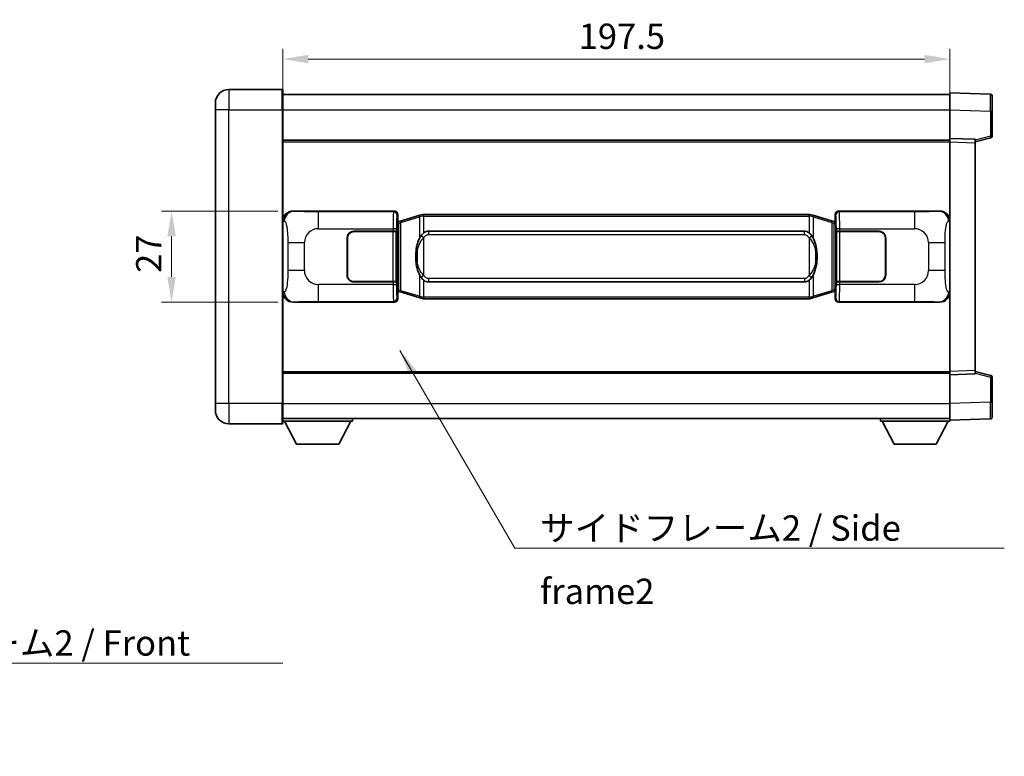
# Model space of a CAD drawing. Units: millimetres. Extents: x 3 to 7111, y 5 to 1129.
# Drawn here: x 2164 to 2455, y 258 to 476 of the extents above; entities that cross this region are included whole.
import ezdxf

# ---------------------------------------------------------------- set-up
doc = ezdxf.new("R2010")
doc.units = ezdxf.units.MM
for name, color, linetype, lineweight in [('Dimension (ISO)', 7, 'Continuous', 18), ('Dimension (ISO) @ 1', 7, 'Continuous', 18), ('Symbol (ISO)', 7, 'Continuous', 18), ('Symbol (ISO) @ 1', 7, 'Continuous', 18), ('Visible (ISO)', 7, 'Continuous', 35), ('Visible Narrow (ISO)', 7, 'Continuous', 25)]:
    doc.layers.add(name, color=color, linetype=linetype, lineweight=lineweight)
doc.styles.add('Note Text (TK)', font='MS PGothic.ttf')
doc.dimstyles.new('Default - Method 1b (TK)', dxfattribs={"dimscale": 4, "dimtxt": 2.5, "dimasz": 2.5, "dimexe": 1, "dimexo": 1.499999999999999, "dimgap": 1, "dimtad": 1, "dimtoh": 1, "dimrnd": 1e-08, "dimdsep": 46, "dimtxsty": 'Note Text (TK)', "dimcen": 0.09, "dimdle": 5, "dimclrd": 100, "dimclre": 100, "dimclrt": 7, "dimadec": 1, "dimazin": 1, "dimtfac": 1, "dimtmove": 0, "dimatfit": 3, "dimfxl": 1, "dimtolj": 1, "dimlwd": -1, "dimlwe": -1, "dimarcsym": 0})
doc.dimstyles.new('Default - Method 1b (TK)$7', dxfattribs={"dimscale": 4, "dimtxt": 2.5, "dimasz": 2.5, "dimexe": 1, "dimexo": 1.499999999999999, "dimgap": 1, "dimtad": 1, "dimtoh": 1, "dimrnd": 1e-08, "dimdsep": 46, "dimtxsty": 'Note Text (TK)', "dimcen": 0.09, "dimdle": 5, "dimclrd": 100, "dimclre": 100, "dimclrt": 7, "dimadec": 1, "dimazin": 1, "dimtfac": 1, "dimtmove": 0, "dimatfit": 3, "dimfxl": 1, "dimtolj": 1, "dimlwd": -1, "dimlwe": -1, "dimarcsym": 0})

# ---------------------------------------------------------------- blocks, each defined once
blk = doc.blocks.new('*D90')
at = {"layer": 'Defpoints', "color": 0}
for p in [(2244.488309682975, 419.7705189794844), (2208.488309682985, 392.7705189794845), (2244.488309682987, 392.7705189794845)]:
    blk.add_point(p, dxfattribs=at)
at = {"layer": 'Dimension (ISO)', "color": 100}
for p, q in [((2239.988309682976, 419.7705189794844), (2205.488309682985, 419.7705189794844)), ((2208.488309682985, 412.2705189794845), (2208.488309682985, 400.2705189794845)), ((2239.988309682987, 392.7705189794845), (2205.488309682985, 392.7705189794845))]:
    blk.add_line(p, q, dxfattribs=at)
for points in [[(2207.238309682985, 412.2705189794845), (2209.738309682985, 412.2705189794845), (2208.488309682985, 419.7705189794844)], [(2207.238309682985, 400.2705189794845), (2209.738309682985, 400.2705189794845), (2208.488309682985, 392.7705189794845)]]:
    blk.add_solid(points, dxfattribs=at)
at = {"layer": 'Dimension (ISO)', "color": 7, "insert": (2201.738309682985, 401.4338712521966), "char_height": 7.5, "attachment_point": 4, "rotation": 90, "style": 'Note Text (TK)'}
blk.add_mtext('\\A1;27', dxfattribs=at)
blk = doc.blocks.new('*D91')
at = {"layer": 'Defpoints', "color": 0}
for p in [(2438.952510922979, 464.7705189795058), (2241.452510922974, 449.7705189794834), (2438.952510922979, 440.2711281525466)]:
    blk.add_point(p, dxfattribs=at)
at = {"layer": 'Dimension (ISO)', "color": 100}
for p, q in [((2241.452510922974, 454.2705189794834), (2241.452510922974, 467.7705189795057)), ((2438.952510922979, 444.7711281525466), (2438.952510922979, 467.7705189795057)), ((2248.952510922975, 464.7705189795058), (2431.452510922979, 464.7705189795058))]:
    blk.add_line(p, q, dxfattribs=at)
for points in [[(2248.952510922975, 466.0205189795057), (2248.952510922975, 463.5205189795057), (2241.452510922974, 464.7705189795058)], [(2431.452510922979, 466.0205189795057), (2431.452510922979, 463.5205189795057), (2438.952510922979, 464.7705189795058)]]:
    blk.add_solid(points, dxfattribs=at)
at = {"layer": 'Dimension (ISO)', "color": 7, "insert": (2329.037738195696, 471.5205189795057), "char_height": 7.5, "attachment_point": 4, "style": 'Note Text (TK)'}
blk.add_mtext('\\A1;197.5', dxfattribs=at)

msp = doc.modelspace()

# ---------------------------------------------------------------- linework, layer by layer
at = {"layer": 'Visible (ISO)'}
for p, q in [((2241.20251092297, 455.7705189794833), (2225.45251092297, 455.7705189794767)), ((2241.452510922971, 455.5205189794834), (2241.452510922974, 449.7705189794834)), ((2241.452510922971, 454.2705189794833), (2438.952510922971, 454.2705189795653)), ((2438.952510922975, 449.7735648444701), (2438.952510922971, 454.7705189795655)), ((2450.969960671322, 454.3508603870296), (2438.952510922971, 454.7705189795655)), ((2451.452510922971, 453.8511649735204), (2451.452510922975, 449.3539062519344)), ((2221.452510922974, 449.770518979475), (2221.452510922972, 451.7705189794749)), ((2221.452510922974, 449.770518979475), (2221.45251092301, 362.7705189794747)), ((2241.452510923011, 362.7705189794831), (2241.452510922974, 449.7705189794834)), ((2438.952510922978, 441.2705189795656), (2438.952510922975, 449.7735648444701)), ((2451.452510922978, 441.939560031571), (2451.452510922975, 449.3539062519344)), ((2241.452510922978, 440.7705189794833), (2438.952510922978, 440.7705189795648)), ((2438.952510922979, 440.2711281525466), (2438.952510922978, 441.2705189795656)), ((2446.452510922978, 441.0086132083805), (2438.952510922978, 441.2705189795656)), ((2438.952510923007, 372.2699098065847), (2438.952510922979, 440.2711281525466)), ((2446.452510922978, 440.2705189795686), (2451.076602275049, 441.455203410535)), ((2446.452510922978, 441.0086132083805), (2446.452510922979, 440.0092223813614)), ((2446.452510923007, 372.5318155777759), (2446.452510922979, 440.0092223813614)), ((2244.488309682974, 419.7705189794842), (2274.453120095964, 419.7705189794966)), ((2275.452510922983, 418.7711281524779), (2275.452510922983, 416.770518979497)), ((2282.042517795686, 418.5005210413099), (2276.562014604487, 416.8563700839481)), ((2282.042517795686, 418.5005210413099), (2282.941767492468, 418.7702959503448)), ((2282.942510922985, 418.7705189795001), (2282.941767492468, 418.7702959503448)), ((2282.942510922985, 418.7705189795001), (2283.170280281955, 418.7705189795002)), ((2397.234741564016, 418.7705189795473), (2283.170280281956, 418.7705189795002)), ((2397.234741564016, 418.7705189795473), (2397.462510922986, 418.7705189795474)), ((2397.463254353503, 418.7702959503922), (2397.462510922986, 418.7705189795474)), ((2397.463254353503, 418.7702959503922), (2398.362504050285, 418.500521041358)), ((2403.843007241482, 416.8563700840008), (2398.362504050285, 418.500521041358)), ((2404.952510922984, 416.7705189795506), (2404.952510922983, 418.7711281525315)), ((2405.951901750002, 419.7705189795509), (2435.916712162991, 419.7705189795634)), ((2275.260446690781, 416.5784547472923), (2275.452510922983, 416.770518979497)), ((2275.26044669079, 395.9625832117016), (2275.260446690781, 416.5784547472923)), ((2275.442510922985, 416.5205189794971), (2275.26044669078, 416.520518979497)), ((2275.577926061002, 416.561143520902), (2275.442510922985, 416.5205189794971)), ((2275.515895341136, 416.020518979497), (2275.442510922985, 416.5205189794971)), ((2276.562014604487, 416.8563700839481), (2275.577926061002, 416.561143520902)), ((2404.827095784968, 416.5611435209554), (2403.843007241482, 416.8563700840008)), ((2404.962510922985, 416.5205189795505), (2404.827095784968, 416.5611435209554)), ((2404.889126504833, 416.0205189795505), (2404.962510922985, 416.5205189795505)), ((2404.952510922984, 416.7705189795506), (2405.14457515519, 416.578454747346)), ((2405.144575155189, 416.5205189795505), (2404.962510922985, 416.5205189795505)), ((2405.14457515519, 416.578454747346), (2405.144575155198, 395.9625832117552)), ((2260.452510922994, 400.7705189794908), (2260.452510922989, 411.7705189794908)), ((2260.552510922994, 400.7705189794909), (2260.552510922989, 411.7705189794909)), ((2262.452510922988, 413.7705189794917), (2274.085233299026, 413.7705189794965)), ((2262.452510922988, 413.6705189794916), (2274.027510922989, 413.6705189794965)), ((2274.027510922989, 413.6705189794965), (2275.027510922988, 413.6705189794969)), ((2275.084624126045, 413.7705189794969), (2274.085233299026, 413.7705189794965)), ((2275.027510922988, 413.6705189794969), (2275.027510922994, 398.8705189794969)), ((2275.084624126045, 413.7705189794969), (2275.085842843325, 413.7705189794969)), ((2275.085842843325, 413.7705189794969), (2275.085842843331, 398.7705189794969)), ((2284.517510922988, 413.7955189795007), (2395.887510922988, 413.7955189795468)), ((2405.319179002651, 413.7705189795507), (2405.320397719931, 413.7705189795507)), ((2405.319179002658, 398.7705189795507), (2405.319179002651, 413.7705189795507)), ((2406.319788546951, 413.7705189795511), (2405.320397719931, 413.7705189795507)), ((2405.377510922988, 413.6705189795507), (2406.377510922988, 413.6705189795511)), ((2405.377510922995, 398.8705189795507), (2405.377510922988, 413.6705189795507)), ((2406.319788546951, 413.7705189795511), (2417.952510922989, 413.7705189795559)), ((2406.377510922988, 413.6705189795511), (2417.952510922988, 413.6705189795559)), ((2419.85251092299, 411.7705189795566), (2419.852510922994, 400.7705189795567)), ((2419.952510922989, 411.7705189795567), (2419.952510922994, 400.7705189795567)), ((2260.55251092299, 408.7705189794908), (2260.45251092299, 408.7705189794908)), ((2260.55251092299, 408.2705189794909), (2260.45251092299, 408.2705189794908)), ((2419.95251092299, 408.7705189795567), (2419.852510922991, 408.7705189795567)), ((2419.952510922991, 408.2705189795567), (2419.852510922991, 408.2705189795566)), ((2260.452510922992, 404.2705189794908), (2260.552510922992, 404.2705189794909)), ((2260.452510922993, 403.7705189794908), (2260.552510922992, 403.7705189794908)), ((2419.852510922992, 404.2705189795567), (2419.952510922993, 404.2705189795567)), ((2419.852510922992, 403.7705189795567), (2419.952510922993, 403.7705189795567)), ((2274.027510922994, 398.8705189794965), (2262.452510922995, 398.8705189794917)), ((2274.085233299032, 398.7705189794965), (2262.452510922995, 398.7705189794917)), ((2275.027510922994, 398.8705189794969), (2274.027510922994, 398.8705189794965)), ((2274.085233299032, 398.7705189794965), (2275.084624126051, 398.7705189794969)), ((2275.085842843331, 398.7705189794969), (2275.084624126051, 398.7705189794969)), ((2275.515895341145, 396.5205189794971), (2275.442510922994, 396.0205189794971)), ((2395.887510922994, 398.7455189795468), (2284.517510922994, 398.7455189795008)), ((2404.889126504841, 396.5205189795506), (2404.962510922993, 396.0205189795506)), ((2405.320397719937, 398.7705189795507), (2405.319179002658, 398.7705189795507)), ((2405.320397719937, 398.7705189795507), (2406.319788546957, 398.7705189795511)), ((2406.377510922995, 398.8705189795511), (2405.377510922995, 398.8705189795507)), ((2417.952510922995, 398.770518979556), (2406.319788546957, 398.7705189795511)), ((2417.952510922995, 398.8705189795559), (2406.377510922995, 398.8705189795511)), ((2275.260446690789, 396.020518979497), (2275.442510922994, 396.0205189794971)), ((2275.452510922993, 395.770518979497), (2275.26044669079, 395.9625832117016)), ((2275.442510922994, 396.0205189794971), (2275.57792606101, 395.9798944380922)), ((2275.452510922993, 395.770518979497), (2275.452510922994, 393.7699098065161)), ((2275.57792606101, 395.9798944380922), (2276.562014604496, 395.6846678750468)), ((2276.562014604496, 395.6846678750468), (2282.042517795696, 394.0405169176896)), ((2282.941767492478, 393.7707420086553), (2282.042517795696, 394.0405169176896)), ((2282.941767492478, 393.7707420086554), (2282.942510922996, 393.7705189795002)), ((2283.170280281966, 393.7705189795003), (2282.942510922996, 393.7705189795001)), ((2283.170280281966, 393.7705189795003), (2397.234741564026, 393.7705189795473)), ((2397.462510922995, 393.7705189795474), (2397.234741564026, 393.7705189795473)), ((2397.462510922995, 393.7705189795474), (2397.463254353514, 393.7707420087027)), ((2398.362504050295, 394.0405169177377), (2397.463254353514, 393.7707420087027)), ((2398.362504050295, 394.0405169177377), (2403.843007241491, 395.6846678750994)), ((2403.843007241491, 395.6846678750994), (2404.827095784977, 395.9798944381455)), ((2404.827095784977, 395.9798944381455), (2404.962510922993, 396.0205189795506)), ((2405.144575155198, 395.9625832117552), (2404.952510922993, 395.7705189795506)), ((2404.952510922994, 393.7699098065697), (2404.952510922993, 395.7705189795506)), ((2404.962510922993, 396.0205189795506), (2405.144575155198, 396.0205189795506)), ((2274.453120095975, 392.7705189794967), (2244.488309682986, 392.7705189794842)), ((2435.916712163002, 392.7705189795633), (2405.951901750013, 392.770518979551)), ((2241.452510923006, 371.7705189794827), (2438.952510923007, 371.7705189795643)), ((2438.952510923007, 371.2705189795656), (2438.952510923007, 372.2699098065847)), ((2438.952510923007, 371.2705189795656), (2446.452510923007, 371.5324247507568)), ((2438.952510923011, 362.7674731146611), (2438.952510923007, 371.2705189795656)), ((2446.452510923007, 372.5318155777759), (2446.452510923007, 371.5324247507568)), ((2451.076602275078, 371.0858345486063), (2446.452510923006, 372.2705189795687)), ((2451.452510923011, 363.1871317072071), (2451.452510923007, 370.6014779275705)), ((2221.45251092301, 360.7705189794747), (2221.45251092301, 362.7705189794747)), ((2241.452510923011, 362.770518979483), (2241.452510923012, 357.020518979483)), ((2438.952510923012, 357.7705189795655), (2438.952510923011, 362.7674731146611)), ((2451.45251092301, 363.1871317072071), (2451.452510923011, 358.6898729856212)), ((2225.452510923012, 356.7705189794763), (2241.202510923012, 356.7705189794829)), ((2241.452510923011, 358.2705189794828), (2438.952510923011, 358.2705189795651)), ((2241.452510923008, 357.5705189794784), (2262.052510923008, 357.5705189794956)), ((2245.502510923013, 350.6705189794818), (2241.952510923008, 357.5705189794788)), ((2258.002510923013, 350.6705189794922), (2261.552510923008, 357.5705189794951)), ((2262.052510923008, 358.2705189794956), (2262.052510923008, 357.5705189794956)), ((2418.352510923009, 358.2705189795564), (2418.352510923009, 357.5705189795564)), ((2418.352510923009, 357.5705189795564), (2438.952510923009, 357.570518979565)), ((2422.40251092301, 350.6705189795582), (2418.852510923009, 357.5705189795566)), ((2434.902510923011, 350.6705189795633), (2438.452510923009, 357.5705189795649)), ((2438.952510923012, 357.7705189795655), (2450.969960671362, 358.1901775721114)), ((2438.952510923009, 357.7705189795655), (2438.952510923009, 357.570518979565)), ((2245.502510923013, 350.6705189794818), (2258.002510923013, 350.6705189794922)), ((2422.40251092301, 350.6705189795582), (2434.902510923011, 350.6705189795633))]:
    msp.add_line(p, q, dxfattribs=at)
for centre, radius, start, end in [((2225.452510922972, 451.7705189794766), 4, 90.00000000002605, 180), ((2241.202510922971, 455.5205189794833), 0.2500000000000045, 0, 90.00000000002605), ((2450.952510922972, 453.8511649735201), 0.5000000000000023, 0, 88.00000000002242), ((2450.952510922977, 441.9395600315707), 0.5000000000000068, 284.3700000000352, 0), ((2262.452510922989, 411.7705189794916), 2.000000000000002, 90.00000000002605, 180), ((2262.452510922989, 411.7705189794917), 1.9, 90.00000000002605, 180), ((2417.952510922989, 411.7705189795559), 2, 0, 90.00000000002605), ((2417.952510922989, 411.7705189795559), 1.900000000000004, 0, 90.00000000002605), ((2262.452510922994, 400.7705189794917), 1.999999999999998, 180, 270.000000000026), ((2262.452510922994, 400.7705189794917), 1.899999999999999, 180, 270.000000000026), ((2417.952510922994, 400.7705189795559), 2.000000000000004, 270.000000000026, 0), ((2417.952510922994, 400.7705189795559), 1.900000000000005, 270.000000000026, 0), ((2450.952510923007, 370.6014779275703), 0.4999999999999999, 0, 75.63000000001834), ((2225.45251092301, 360.7705189794764), 4.000000000000039, 180, 270.000000000026), ((2450.952510923011, 358.689872985621), 0.5000000000000001, 272.0000000000167, 0), ((2241.202510923012, 357.0205189794829), 0.2500000000000123, 270.000000000026, 0)]:
    msp.add_arc(centre, radius, start, end, dxfattribs=at)
for centre, major_axis, ratio, start_param, end_param in [((2244.50866100785, 416.7686903465877), (-3.009761169310456, 0.5407089662769684), 0.9810509548508093, 4.893504061070603, 6.457641200743953), ((2274.451901378684, 418.7699094351978), (0.7079685445988968, 0.7079685445994849), 0.9987827659587178, 5.498396131367768, 7.067974482991425), ((2405.953120467283, 418.7699094352522), (-0.7079685445994816, 0.7079685445989005), 0.998782765958719, 5.498396131367773, 7.067974482991429), ((2435.896360838118, 416.7686903466668), (3.009761169310012, 0.5407089662794546), 0.9810509548508086, 6.108729413615213, 7.672866553288559), ((2284.51751092299, 406.2705189795008), (-3.1058e-12, 7.525000000000001), 0.4983388704318939, 0, 0.3674764456319854), ((2395.887510922991, 406.2705189795468), (-3.1058e-12, 7.525000000000007), 0.4983388704318935, 5.915708861547585, 6.283185307179581), ((2284.51751092299, 406.2705189795008), (-3.1058e-12, 7.525000000000001), 0.4983388704318939, 2.774116207957794, 3.141592653589789), ((2395.887510922991, 406.2705189795468), (-3.1058e-12, 7.525000000000007), 0.4983388704318935, 3.141592653589788, 3.509069099221776), ((2244.508661007858, 395.7723476123808), (-3.00976116931001, -0.5407089662794541), 0.981050954850809, 6.108729413615213, 7.672866553288558), ((2274.451901378695, 393.7711285237955), (0.7079685445994813, -0.7079685445988999), 0.9987827659587187, 5.498396131367773, 7.067974482991429), ((2405.953120467292, 393.7711285238498), (-0.7079685445988978, -0.7079685445994853), 0.9987827659587175, 5.498396131367768, 7.067974482991425), ((2435.896360838127, 395.7723476124598), (3.009761169310459, -0.540708966276969), 0.9810509548508093, 4.893504061070603, 6.457641200743953)]:
    msp.add_ellipse(centre, major_axis=major_axis, ratio=ratio, start_param=start_param, end_param=end_param, dxfattribs=at)
for points, knots in [([(2282.964433694198, 418.2705189795001), (2282.964274897602, 418.2716065338802), (2282.964116466781, 418.2726940851997), (2282.954895394024, 418.3361386280597), (2282.947121514231, 418.3978905730799), (2282.934726326769, 418.5161737193661), (2282.930361641916, 418.571295027816), (2282.926088153436, 418.66453908892), (2282.926187392776, 418.7019168482167), (2282.930855636944, 418.753990573453), (2282.935346328241, 418.7683696010769), (2282.941767492468, 418.7702959503448)], [-0.0003297627606783, -0.0003297627606783, -0.0003297627606783, -0.0003297627606783, 0, 0, 0.0189079865127627, 0.0189079865127627, 0.0385885202156436, 0.0385885202156436, 0.0581261217164882, 0.0581261217164882, 0.0775105008395076, 0.0775105008395076, 0.0775105008395076, 0.0775105008395076]), ([(2397.440588151773, 418.2705189795474), (2397.440746948369, 418.2716065339272), (2397.440905379192, 418.2726940852472), (2397.450126451932, 418.3361386281085), (2397.457900331739, 418.3978905731271), (2397.470295519203, 418.5161737194135), (2397.474660204055, 418.5712950278633), (2397.478933692535, 418.6645390889673), (2397.478834453194, 418.7019168482639), (2397.474166209026, 418.7539905735004), (2397.469675517729, 418.7683696011243), (2397.463254353503, 418.7702959503922)], [-0.0778087688563662, -0.0778087688563662, -0.0778087688563662, -0.0778087688563662, -0.0774791395201836, -0.0774791395201836, -0.0585788033179325, -0.0585788033179325, -0.0389062325039031, -0.0389062325039031, -0.0193765360604873, -0.0193765360604873, 0, 0, 0, 0]), ([(2282.352979517836, 412.4154106293223), (2282.185186999822, 412.177412947826), (2282.042808006183, 411.9352590206014), (2281.714334685839, 411.3005902832721), (2281.554507742852, 410.9075159499118), (2281.265032445821, 410.0565477492901), (2281.144379466893, 409.5962227509829), (2280.970473177055, 408.747868487758), (2280.909634429868, 408.3607111922077), (2280.8647980514, 407.973455194004)], [-0.4250246405426, -0.4250246405426, -0.4250246405426, -0.4250246405426, -0.3540887224006775, -0.3540887224006775, -0.2405912533736013, -0.2405912533736013, -0.1092800848787787, -0.1092800848787787, 0, 0, 0, 0]), ([(2283.170280281957, 413.2931268939994), (2283.150584140465, 413.2779117818213), (2283.131264516546, 413.2626047325475), (2283.112300184127, 413.247223925073), (2282.950473141216, 413.1159759308831), (2282.813362891303, 412.9797188062116), (2282.564505120346, 412.7008072801612), (2282.453802796544, 412.55841883289), (2282.352979517836, 412.4154106293223)], [-0.0902431043680341, -0.0902431043680341, -0.0902431043680341, -0.0902431043680341, -0.0852480424021081, -0.0852480424021081, -0.0852480424021081, -0.0426240212010541, -0.0426240212010541, 0, 0, 0, 0]), ([(2398.05204232814, 412.4154106293702), (2397.925829737815, 412.5944311496446), (2397.783198055324, 412.7741327311223), (2397.502768738025, 413.0665480928422), (2397.378499743961, 413.182074846864), (2397.234741564018, 413.2931268940466)], [-0.1703054540616109, -0.1703054540616109, -0.1703054540616109, -0.1703054540616109, -0.1169478545586211, -0.1169478545586211, -0.080470098678874, -0.080470098678874, -0.080470098678874, -0.080470098678874]), ([(2399.54022379458, 407.9734551940531), (2399.450156692443, 408.7513731868787), (2399.298331017827, 409.5255566550197), (2398.832456684413, 411.0056928643548), (2398.539616922676, 411.7238325755397), (2398.05204232814, 412.4154106293702)], [-0.4256482103242727, -0.4256482103242727, -0.4256482103242727, -0.4256482103242727, -0.2061268996692005, -0.2061268996692005, 0, 0, 0, 0]), ([(2280.8647980514, 407.973455194004), (2280.80271716173, 407.4372567382037), (2280.770799776591, 406.8958644705723), (2280.76438061491, 405.7584852421029), (2280.796151655263, 405.1604881147983), (2280.864798051402, 404.5675827649946)], [-0.3186227205923031, -0.3186227205923031, -0.3186227205923031, -0.3186227205923031, -0.1673124425500881, -0.1673124425500881, 0, 0, 0, 0]), ([(2399.540223794581, 404.5675827650435), (2399.60230468425, 405.1037812208439), (2399.634222069391, 405.6451734884753), (2399.640641231072, 406.7825527169448), (2399.608870190718, 407.3805498442494), (2399.54022379458, 407.973455194053)], [-0.3186227205923174, -0.3186227205923174, -0.3186227205923174, -0.3186227205923174, -0.1673124425500827, -0.1673124425500827, 0, 0, 0, 0]), ([(2280.864798051402, 404.5675827649945), (2280.954865153539, 403.7896647721689), (2281.106690828154, 403.015481304028), (2281.572565161569, 401.5353450946929), (2281.865404923306, 400.817205383508), (2282.352979517841, 400.1256273296774)], [-0.425648210324278, -0.425648210324278, -0.425648210324278, -0.425648210324278, -0.2061268996692172, -0.2061268996692172, 0, 0, 0, 0]), ([(2398.052042328146, 400.1256273297252), (2398.21983484616, 400.3636250112215), (2398.362213839799, 400.6057789384461), (2398.690687160142, 401.2404476757754), (2398.850514103129, 401.6335220091357), (2399.139989400161, 402.4844902097579), (2399.260642379088, 402.9448152080658), (2399.434548668926, 403.7931694712908), (2399.495387416114, 404.1803267668404), (2399.540223794581, 404.5675827650435)], [-0.4250246405425953, -0.4250246405425953, -0.4250246405425953, -0.4250246405425953, -0.3540887224006739, -0.3540887224006739, -0.2405912533735996, -0.2405912533735996, -0.1092800848785947, -0.1092800848785947, 0, 0, 0, 0]), ([(2282.352979517841, 400.1256273296774), (2282.479192108167, 399.946606809403), (2282.621823790657, 399.7669052279253), (2282.902253107956, 399.4744898662053), (2283.02652210202, 399.3589631121836), (2283.170280281964, 399.247911065001)], [-0.1703054540616121, -0.1703054540616121, -0.1703054540616121, -0.1703054540616121, -0.116947854558622, -0.116947854558622, -0.0804700986788752, -0.0804700986788752, -0.0804700986788752, -0.0804700986788752]), ([(2397.234741564024, 399.2479110650481), (2397.254437705516, 399.2631261772263), (2397.273757329435, 399.2784332265001), (2397.292721661855, 399.2938140339745), (2397.454548704766, 399.4250620281645), (2397.591658954679, 399.5613191528359), (2397.840516725636, 399.8402306788864), (2397.951219049438, 399.9826191261576), (2398.052042328146, 400.1256273297252)], [-0.0902431043680325, -0.0902431043680325, -0.0902431043680325, -0.0902431043680325, -0.0852480424021071, -0.0852480424021071, -0.0852480424021071, -0.0426240212010536, -0.0426240212010536, 0, 0, 0, 0]), ([(2282.964433694209, 394.2705189795002), (2282.964274897612, 394.2694314251202), (2282.964116466793, 394.2683438738001), (2282.954895394008, 394.204899330941), (2282.947121514241, 394.1431473859197), (2282.934726326779, 394.0248642396339), (2282.930361641927, 393.9697429311842), (2282.926088153446, 393.8764988700802), (2282.926187392787, 393.8391211107836), (2282.930855636954, 393.7870473855472), (2282.935346328252, 393.7726683579234), (2282.941767492478, 393.7707420086554)], [-0.0778087688561094, -0.0778087688561094, -0.0778087688561094, -0.0778087688561094, -0.0774791395199039, -0.0774791395199039, -0.0585788033179126, -0.0585788033179126, -0.0389062325038929, -0.0389062325038929, -0.0193765360604844, -0.0193765360604844, 0, 0, 0, 0]), ([(2397.440588151783, 394.2705189795475), (2397.440746948379, 394.2694314251675), (2397.4409053792, 394.2683438738471), (2397.450126451954, 394.2048993309924), (2397.457900331749, 394.1431473859685), (2397.470295519212, 394.0248642396814), (2397.474660204065, 393.9697429312315), (2397.478933692546, 393.8764988701276), (2397.478834453204, 393.8391211108309), (2397.474166209037, 393.7870473855945), (2397.46967551774, 393.7726683579707), (2397.463254353514, 393.7707420087027)], [-0.000329762760663, -0.000329762760663, -0.000329762760663, -0.000329762760663, 0, 0, 0.0189079865111045, 0.0189079865111045, 0.0385885202119992, 0.0385885202119992, 0.0581261217108733, 0.0581261217108733, 0.0775105008319311, 0.0775105008319311, 0.0775105008319311, 0.0775105008319311])]:
    msp.add_open_spline(points, degree=3, knots=knots, dxfattribs=at)
at = {"layer": 'Visible Narrow (ISO)'}
for p, q in [((2225.45251092297, 455.7705189794767), (2225.452510922974, 449.7705189794767)), ((2241.202510922974, 449.7705189794833), (2241.20251092297, 455.7705189794833)), ((2225.452510922974, 449.7705189794767), (2221.452510922974, 449.770518979475)), ((2225.452510922974, 449.7705189794767), (2241.202510922974, 449.7705189794833)), ((2225.452510923011, 362.7705189794764), (2225.452510922974, 449.7705189794766)), ((2241.202510922974, 449.7705189794833), (2241.452510922974, 449.7705189794834)), ((2241.202510922974, 449.7705189794833), (2241.202510923011, 362.7705189794829)), ((2241.452510922974, 449.7705189794834), (2438.952510922975, 449.7705189795653)), ((2438.952510922975, 449.7735648444701), (2450.969960671326, 449.3539062519342)), ((2450.969960671326, 449.3539062519342), (2451.452510922975, 449.3539062519344)), ((2450.969960671326, 449.3539062519342), (2450.96996067133, 441.9395600315707)), ((2241.452510922978, 440.2705189794834), (2438.952510922979, 440.2705189795648)), ((2438.952510922979, 440.2711281525466), (2446.452510922979, 440.0092223813614)), ((2450.96996067133, 441.9395600315707), (2446.452510922978, 440.7821970002051)), ((2451.452510922977, 441.939560031571), (2450.96996067133, 441.9395600315707)), ((2244.804650407273, 419.7136878037184), (2244.488309682974, 419.7705189794842)), ((2274.220041507871, 419.5374403914015), (2251.942183334399, 419.5374403913923)), ((2251.942183334402, 414.5404862562968), (2251.942183334399, 419.5374403913923)), ((2274.453120095964, 419.7705189794966), (2274.220041507871, 419.5374403914015)), ((2275.219432334889, 418.5380495643829), (2275.452510922983, 418.7711281524779)), ((2276.377659032775, 416.3774569413375), (2281.858162223974, 418.0216078986992)), ((2282.964433694198, 418.2705189795001), (2281.858162223974, 418.0216078986992)), ((2281.858162223974, 418.0216078986992), (2281.858162223977, 411.5760046680161)), ((2283.170280281956, 418.2705189795002), (2282.964433694198, 418.2705189795001)), ((2283.170280281956, 418.2705189795002), (2283.170280281956, 418.7705189795002)), ((2283.170280281956, 418.2705189795002), (2397.234741564016, 418.2705189795473)), ((2283.170280281957, 413.2931268939994), (2283.170280281956, 418.2705189795002)), ((2397.234741564016, 418.2705189795473), (2397.234741564016, 418.7705189795473)), ((2397.440588151773, 418.2705189795474), (2397.234741564016, 418.2705189795473)), ((2397.234741564016, 418.2705189795473), (2397.234741564018, 413.2931268940466)), ((2398.546859621997, 418.0216078987475), (2397.440588151773, 418.2705189795474)), ((2398.546859621997, 418.0216078987475), (2404.027362813195, 416.3774569413902)), ((2398.546859622, 411.5760046680644), (2398.546859621997, 418.0216078987475)), ((2404.952510922983, 418.7711281525315), (2405.185589511081, 418.5380495644365)), ((2406.1849803381, 419.5374403914561), (2405.951901750002, 419.7705189795509)), ((2428.46283851157, 419.5374403914653), (2406.1849803381, 419.5374403914561)), ((2428.46283851157, 419.5374403914652), (2428.462838511574, 414.5404862563697)), ((2435.916712162991, 419.7705189795634), (2435.600371438694, 419.7136878037973)), ((2241.452510922984, 416.78867993742), (2241.859768856931, 416.7155153226599)), ((2251.942183334402, 414.5404862562968), (2274.085233299026, 414.540486256306)), ((2275.084624126044, 414.5404862563064), (2274.085233299026, 414.540486256306)), ((2274.085233299026, 414.540486256306), (2274.085233299026, 413.7705189794965)), ((2275.084624126045, 413.7705189794969), (2275.084624126044, 414.5404862563064)), ((2275.260446690781, 416.020518979497), (2275.515895341136, 416.020518979497)), ((2275.515895341136, 416.020518979497), (2275.721600003784, 416.0822303782914)), ((2275.721600003784, 416.0822303782914), (2275.577926061002, 416.561143520902)), ((2275.721600003784, 416.0822303782914), (2276.377659032775, 416.3774569413375)), ((2275.721600003784, 416.0822303782914), (2275.721600003793, 396.4588075807028)), ((2276.377659032783, 396.1635810176574), (2276.377659032775, 416.3774569413375)), ((2404.027362813196, 416.3774569413902), (2404.683421842185, 416.0822303783448)), ((2404.027362813195, 416.3774569413902), (2404.027362813204, 396.1635810177101)), ((2404.683421842185, 416.0822303783448), (2404.827095784968, 416.5611435209554)), ((2404.683421842185, 416.0822303783448), (2404.889126504833, 416.0205189795505)), ((2404.683421842193, 396.4588075807561), (2404.683421842185, 416.0822303783448)), ((2404.889126504833, 416.0205189795505), (2405.14457515519, 416.0205189795506)), ((2406.31978854695, 414.5404862563607), (2405.320397719931, 414.5404862563602)), ((2405.320397719931, 414.5404862563602), (2405.320397719931, 413.7705189795507)), ((2406.319788546951, 413.7705189795511), (2406.31978854695, 414.5404862563607)), ((2406.31978854695, 414.5404862563607), (2428.462838511574, 414.5404862563698)), ((2438.545252989039, 416.7155153227412), (2438.952510922984, 416.7886799375016)), ((2274.027510922989, 413.6705189794965), (2274.027510922994, 398.8705189794965)), ((2283.170280281958, 411.8391993304351), (2282.352979517836, 412.4154106293223)), ((2283.170280281963, 400.7018386285653), (2283.170280281958, 411.8391993304351)), ((2284.517510922988, 413.7955189795007), (2284.517510922988, 412.7955189795008)), ((2284.517510922988, 412.7955189795008), (2395.887510922989, 412.7955189795468)), ((2395.887510922989, 412.7955189795468), (2395.887510922988, 413.7955189795468)), ((2397.234741564019, 411.8391993304822), (2398.05204232814, 412.4154106293701)), ((2397.234741564019, 411.8391993304822), (2397.234741564023, 400.7018386286124)), ((2406.377510922995, 398.8705189795511), (2406.377510922988, 413.6705189795511)), ((2242.901430489921, 410.4078693290498), (2247.809566407161, 410.4078693290518)), ((2242.901430489921, 410.4078693290498), (2242.901430489925, 402.1331686299173)), ((2247.809566407164, 402.1331686299194), (2247.809566407161, 410.4078693290518)), ((2432.595455438819, 410.4078693291282), (2437.503591356056, 410.4078693291302)), ((2432.595455438819, 410.4078693291282), (2432.595455438822, 402.1331686299957)), ((2437.50359135606, 402.1331686299977), (2437.503591356056, 410.4078693291302)), ((2281.202103194988, 407.8584438004947), (2281.20210319499, 404.6825941585042)), ((2399.202918650994, 404.6825941585528), (2399.202918650992, 407.8584438005434)), ((2247.809566407164, 402.1331686299194), (2242.901430489925, 402.1331686299173)), ((2281.858162223982, 400.9650332909831), (2281.858162223984, 394.5194300603001)), ((2283.170280281963, 400.7018386285653), (2282.352979517841, 400.1256273296774)), ((2284.517510922994, 399.7455189795008), (2284.517510922994, 398.7455189795008)), ((2395.887510922994, 399.7455189795468), (2284.517510922994, 399.7455189795008)), ((2395.887510922994, 399.7455189795468), (2395.887510922994, 398.7455189795468)), ((2397.234741564023, 400.7018386286125), (2398.052042328146, 400.1256273297252)), ((2398.546859622007, 394.5194300603483), (2398.546859622005, 400.9650332910314)), ((2437.50359135606, 402.1331686299977), (2432.595455438822, 402.1331686299957)), ((2251.942183334409, 393.0035975675823), (2251.942183334409, 398.0005517026778)), ((2274.085233299032, 398.0005517026869), (2251.942183334409, 398.0005517026778)), ((2274.085233299032, 398.7705189794965), (2274.085233299032, 398.0005517026869)), ((2274.085233299032, 398.0005517026869), (2275.084624126051, 398.0005517026873)), ((2275.084624126051, 398.0005517026873), (2275.084624126051, 398.7705189794969)), ((2275.515895341145, 396.5205189794971), (2275.260446690789, 396.520518979497)), ((2275.721600003793, 396.4588075807028), (2275.515895341145, 396.5205189794971)), ((2283.170280281966, 394.2705189795002), (2283.170280281963, 399.247911065001)), ((2397.234741564024, 399.2479110650481), (2397.234741564026, 394.2705189795474)), ((2404.889126504841, 396.5205189795506), (2404.683421842193, 396.4588075807561)), ((2405.144575155198, 396.5205189795506), (2404.889126504841, 396.5205189795506)), ((2405.320397719937, 398.7705189795507), (2405.320397719938, 398.0005517027412)), ((2405.320397719937, 398.0005517027411), (2406.319788546957, 398.0005517027416)), ((2406.319788546957, 398.0005517027416), (2406.319788546957, 398.7705189795511)), ((2428.46283851158, 398.0005517027507), (2406.319788546957, 398.0005517027416)), ((2428.46283851158, 398.0005517027507), (2428.462838511582, 393.0035975676553)), ((2241.85976885694, 395.8255226363064), (2241.452510922993, 395.752358021546)), ((2275.452510922994, 393.7699098065161), (2275.219432334901, 394.002988394611)), ((2275.721600003793, 396.4588075807028), (2275.57792606101, 395.9798944380922)), ((2276.377659032783, 396.1635810176574), (2275.721600003793, 396.4588075807028)), ((2281.858162223984, 394.5194300603001), (2276.377659032783, 396.1635810176574)), ((2281.858162223984, 394.5194300603), (2282.964433694209, 394.2705189795002)), ((2282.964433694209, 394.2705189795002), (2283.170280281966, 394.2705189795002)), ((2283.170280281966, 394.2705189795002), (2283.170280281966, 393.7705189795003)), ((2397.234741564026, 394.2705189795474), (2283.170280281966, 394.2705189795002)), ((2397.234741564026, 394.2705189795474), (2397.234741564026, 393.7705189795473)), ((2397.234741564026, 394.2705189795474), (2397.440588151783, 394.2705189795475)), ((2397.440588151783, 394.2705189795475), (2398.546859622007, 394.5194300603483)), ((2404.027362813204, 396.1635810177101), (2398.546859622007, 394.5194300603483)), ((2404.683421842193, 396.4588075807561), (2404.027362813204, 396.1635810177101)), ((2404.683421842193, 396.4588075807561), (2404.827095784976, 395.9798944381455)), ((2405.18558951109, 394.0029883946647), (2404.952510922994, 393.7699098065697)), ((2438.952510922993, 395.7523580216276), (2438.545252989047, 395.8255226363877)), ((2244.488309682986, 392.7705189794842), (2244.804650407283, 392.8273501552503)), ((2251.942183334409, 393.0035975675823), (2274.220041507882, 393.0035975675915)), ((2274.220041507882, 393.0035975675915), (2274.453120095975, 392.7705189794967)), ((2405.951901750013, 392.770518979551), (2406.18498033811, 393.003597567646)), ((2406.18498033811, 393.003597567646), (2428.462838511582, 393.0035975676553)), ((2435.600371438705, 392.8273501553292), (2435.916712163002, 392.7705189795633)), ((2241.452510923006, 372.2705189794827), (2438.952510923007, 372.2705189795643)), ((2446.452510923007, 372.5318155777759), (2438.952510923007, 372.2699098065847)), ((2446.452510923007, 371.7588409589323), (2450.969960671359, 370.6014779275703)), ((2450.969960671359, 370.6014779275703), (2451.452510923007, 370.6014779275705)), ((2450.969960671359, 370.6014779275703), (2450.969960671362, 363.1871317072069)), ((2225.452510923011, 362.7705189794764), (2221.45251092301, 362.7705189794747)), ((2241.202510923011, 362.770518979483), (2225.452510923011, 362.7705189794764)), ((2225.452510923011, 362.7705189794764), (2225.452510923012, 356.7705189794763)), ((2241.202510923011, 362.7705189794829), (2241.452510923011, 362.770518979483)), ((2241.202510923012, 356.7705189794829), (2241.202510923011, 362.7705189794829)), ((2241.45251092301, 362.7705189794828), (2438.952510923011, 362.770518979565)), ((2450.969960671362, 363.1871317072069), (2438.952510923011, 362.7674731146611)), ((2450.969960671362, 363.1871317072069), (2451.45251092301, 363.1871317072071))]:
    msp.add_line(p, q, dxfattribs=at)
for centre, radius, start, end in [((2251.942183334404, 410.4078693290536), 4.132616927243279, 90.00000000002605, 180), ((2428.462838511576, 410.4078693291265), 4.132616927243282, 0, 90.00000000002605), ((2251.942183334408, 402.1331686299211), 4.132616927243279, 180, 270.000000000026), ((2428.462838511578, 402.133168629994), 4.132616927243281, 270.000000000026, 0)]:
    msp.add_arc(centre, radius, start, end, dxfattribs=at)
for centre, major_axis, ratio, start_param, end_param in [((2450.952510922974, 449.3484220241755), (-0.0174478396315706, -5.002438399508225), 0.0034843844876246, 1.571904795233246, 3.141483155336453), ((2450.952510922977, 441.9395600315707), (0.1240913520706645, -0.4843566210358559), 0.033808872804779, 0, 1.562134767028283), ((2244.804650407274, 416.7155153226612), (0.53046304766167, 2.952729069025048), 0.9810509548507527, 0.1811150806856769, 1.745252220359018), ((2274.224916376991, 414.540486256306), (2.0503e-12, -5.000000000000005), 0.0279366155931041, 3.176499238751056, 4.712388980384592), ((2274.220041507871, 418.5380495643824), (0.7071067811897245, -0.7071067811833619), 0.998782765958729, 0.7860071509789828, 2.355585502602664), ((2275.22430720401, 414.5404862563065), (-1.6382e-12, 4.000000000000004), 0.0349207694914538, 0.0349065851173842, 1.570796326794802), ((2282.186191738469, 418.0216078986994), (-0.1436739427833734, 0.4789131426105297), 0.6398634018604242, 0, 1.381144297556999), ((2398.218830107502, 418.0216078987474), (0.1436739427829692, 0.4789131426106482), 0.6398634018608568, 4.902041009622352, 6.283185307179626), ((2406.1849803381, 418.538049564437), (0.707106781183432, 0.7071067811896593), 0.9987827659587072, 0.7860071509790894, 2.35558550260275), ((2405.180714641963, 414.5404862563601), (1.6434e-12, -4.000000000000005), 0.0349207694920415, 1.570796326794855, 3.106686068587599), ((2406.180105468982, 414.5404862563606), (-2.057e-12, 5.000000000000006), 0.0279366155936918, 4.712388980384645, 6.248278722198688), ((2435.600371438694, 416.71551532274), (-0.5304630476655788, 2.952729069024343), 0.9810509548508651, 4.537933086820046, 6.102070226493414), ((2276.70568854727, 416.3774569413376), (-0.1436739427833735, 0.4789131426105121), 0.6398634018604306, 0, 1.381144297557101), ((2403.6993332987, 416.3774569413901), (0.1436739427829782, 0.4789131426106529), 0.6398634018608556, 4.902041009622035, 6.283185307179024), ((2281.858162223979, 407.8584438004949), (-0.993364172578785, 0.1150113935090544), 0.0994819257389599, 0, 0.8609654112120628), ((2398.546859622002, 407.8584438005432), (0.9933641725787346, 0.1150113935098922), 0.0994819257390317, 5.422219895886518, 6.283185307125714), ((2281.85816222398, 404.6825941585044), (-0.9933641725786991, -0.1150113935098772), 0.0994819257389615, 5.422219895968847, 6.283185307242055), ((2398.546859622003, 404.6825941585525), (0.9933641725788115, -0.115011393509069), 0.0994819257390295, 5.62924e-11, 0.8609654112948593), ((2274.224916376998, 398.000551702687), (2.0592e-12, -5.000000000000002), 0.0279366155931041, 4.712388980384645, 6.248278722197192), ((2275.224307204017, 398.0005517026874), (-1.6452e-12, 4.000000000000003), 0.0349207694914538, 1.570796326794855, 3.106686068586798), ((2405.18071464197, 398.0005517027411), (1.6364e-12, -4.000000000000006), 0.0349207694920416, 0.0349065851185362, 1.570796326794802), ((2406.180105468989, 398.0005517027415), (-2.0481e-12, 5.000000000000008), 0.0279366155936918, 3.17649923875261, 4.712388980384592), ((2244.804650407283, 395.8255226363076), (0.5304630476640412, -2.952729069024617), 0.9810509548507532, 4.537933086820595, 6.102070226493959), ((2274.220041507881, 394.0029883946106), (-0.7071067811893438, -0.7071067811837467), 0.998782765958728, 0.7860071509874409, 2.355585502611122), ((2276.705688547278, 396.1635810176574), (-0.1436739427829782, -0.4789131426106551), 0.6398634018604226, 4.902041009622248, 6.283185307179657), ((2282.18619173848, 394.5194300603002), (-0.1436739427829781, -0.4789131426106484), 0.6398634018604215, 4.902041009622248, 6.283185307179651), ((2398.218830107511, 394.5194300603482), (0.1436739427833734, -0.4789131426105363), 0.6398634018608554, 6.5e-15, 1.381144297557325), ((2403.699333298708, 396.16358101771), (0.1436739427833735, -0.4789131426105342), 0.6398634018608559, 1.69e-14, 1.381144297557215), ((2406.184980338109, 394.0029883946651), (-0.707106781183883, 0.707106781189204), 0.9987827659587089, 0.7860071509872544, 2.355585502610917), ((2435.600371438704, 395.8255226363864), (-0.5304630476632435, -2.952729069024766), 0.9810509548508651, 0.1811150806861992, 1.745252220359562), ((2450.952510923007, 370.6014779275703), (0.1240913520702616, 0.4843566210359666), 0.0338088728047846, 4.721050540088228, 6.283185307051561), ((2450.952510923009, 363.1926159349657), (0.0174478396357361, -5.002438399508212), 0.003484384487625, 0.0001095109756761, 1.569687862601553)]:
    msp.add_ellipse(centre, major_axis=major_axis, ratio=ratio, start_param=start_param, end_param=end_param, dxfattribs=at)
for points, knots in [([(2251.942183334399, 419.5374403913923), (2251.405843956214, 419.5374403913922), (2250.770584430019, 419.5377421361296), (2250.070433948748, 419.5421227552534), (2249.111919515435, 419.5481198755431), (2248.061558984268, 419.5616514360567), (2247.201459334797, 419.5820093814319), (2246.379410873224, 419.6014666823234), (2245.719994878758, 419.6273559314683), (2245.340127924855, 419.6534932417113), (2245.042855342088, 419.6739475235136), (2244.909378398876, 419.694873233095), (2244.804650407273, 419.7136878037184)], [0, 0, 0, 0, 0.2127021665085032, 0.2127021665085032, 0.2127021665085032, 0.5038939917641443, 0.5038939917641443, 0.5038939917641443, 0.7822033622209533, 0.7822033622209533, 0.7822033622209533, 1, 1, 1, 1]), ([(2435.600371438694, 419.7136878037973), (2435.492187754003, 419.6942524117423), (2435.351761979344, 419.672640212646), (2435.034225241374, 419.6514069088364), (2434.589002046968, 419.6216353636275), (2433.789098922322, 419.5931903753285), (2432.796623885133, 419.57313024514), (2431.932754339364, 419.5556695182656), (2430.952086493897, 419.5450135126256), (2430.069020819861, 419.5406155300175), (2429.47407872986, 419.5376525058149), (2428.929295926776, 419.5374403914654), (2428.46283851157, 419.5374403914653)], [0, 0, 0, 0, 0.2249832392247546, 0.2249832392247546, 0.2249832392247546, 0.540435734882797, 0.540435734882797, 0.540435734882797, 0.8150117130425895, 0.8150117130425895, 0.8150117130425895, 1, 1, 1, 1]), ([(2241.859768856931, 416.7155153226599), (2241.997191281098, 416.6908271388691), (2242.146944265731, 416.6273492013784), (2242.290548504461, 416.30252472149), (2242.478338283925, 415.8777551047876), (2242.652572954653, 415.0116025842305), (2242.759515071203, 413.9595323000397), (2242.841245812356, 413.1554853366497), (2242.882920069575, 412.2644134837216), (2242.895435295756, 411.4595300534389), (2242.901171892081, 411.0905961435505), (2242.901430489921, 410.7379884762082), (2242.901430489921, 410.4078693290498)], [0, 0, 0, 0, 0.2655907929780169, 0.2655907929780169, 0.2655907929780169, 0.6129011292299753, 0.6129011292299753, 0.6129011292299753, 0.8783337960523148, 0.8783337960523148, 0.8783337960523148, 1, 1, 1, 1]), ([(2437.503591356056, 410.4078693291302), (2437.503591356056, 411.0043409291432), (2437.506105581235, 411.6735974119913), (2437.535341076801, 412.3766359217222), (2437.579885904809, 413.4478245194899), (2437.686367632841, 414.5423716549743), (2437.840737185732, 415.3312100872835), (2437.970710714266, 415.9953832520712), (2438.127419751765, 416.4098163583757), (2438.28251291101, 416.5799407357122), (2438.372269863292, 416.6783966940077), (2438.460805031889, 416.7003440965055), (2438.545252989039, 416.7155153227412)], [0, 0, 0, 0, 0.2198310396742269, 0.2198310396742269, 0.2198310396742269, 0.5547778453970024, 0.5547778453970024, 0.5547778453970024, 0.8367908291473675, 0.8367908291473675, 0.8367908291473675, 1, 1, 1, 1]), ([(2281.202103194988, 407.8584438004947), (2281.264633731897, 408.2184985345627), (2281.349339211232, 408.5773824377144), (2281.589665834895, 409.3589608994644), (2281.755723217204, 409.7800251454631), (2282.146627737268, 410.5461177262249), (2282.360670647893, 410.8952454621012), (2282.784885991278, 411.4416850046069), (2282.965909894306, 411.6459460634314), (2283.170280281958, 411.8391993304351)], [0, 0, 0, 0, 0.1092800848787787, 0.1092800848787787, 0.2405912533736013, 0.2405912533736013, 0.3540887224006775, 0.3540887224006775, 0.4250246405426, 0.4250246405426, 0.4250246405426, 0.4250246405426]), ([(2283.170280281958, 411.8391993304351), (2283.252148424026, 411.9553214807604), (2283.340194638524, 412.0681363169083), (2283.530001504229, 412.2808655492122), (2283.631288200222, 412.3805937686769), (2283.74220892522, 412.4705547690645), (2283.869482280769, 412.5737783856437), (2284.009558858114, 412.6641874476075), (2284.273903951923, 412.7684403003528), (2284.396377189482, 412.7955189795008), (2284.517510922988, 412.7955189795008)], [0, 0, 0, 0, 0.0426240212010541, 0.0426240212010541, 0.0852480424021081, 0.0852480424021081, 0.0852480424021081, 0.1341559647525526, 0.1341559647525526, 0.1704960848042162, 0.1704960848042162, 0.1704960848042162, 0.1704960848042162]), ([(2395.887510922989, 412.7955189795468), (2395.992763240835, 412.7955189795468), (2396.098569097724, 412.7754096751681), (2396.467269190504, 412.6476851839588), (2396.696078364223, 412.4629651287466), (2397.019152617924, 412.1260821107079), (2397.132257391635, 411.9845633533005), (2397.234741564019, 411.8391993304822)], [0, 0, 0, 0, 0.0315756953538372, 0.0315756953538372, 0.1169478545586211, 0.1169478545586211, 0.1703054540616109, 0.1703054540616109, 0.1703054540616109, 0.1703054540616109]), ([(2397.234741564019, 411.8391993304822), (2397.828604806989, 411.2776404217966), (2398.232696288055, 410.6372982862867), (2398.865052402629, 409.2979196667085), (2399.077307608199, 408.5817200243663), (2399.202918650992, 407.8584438005434)], [0, 0, 0, 0, 0.2061268996692005, 0.2061268996692005, 0.4256482103242727, 0.4256482103242727, 0.4256482103242727, 0.4256482103242727]), ([(2281.20210319499, 404.6825941585042), (2281.138278593122, 405.2338532198003), (2281.108528919933, 405.7923998346267), (2281.114522914785, 406.8544458742326), (2281.144382931586, 407.3599084819808), (2281.202103194988, 407.8584438004947)], [0, 0, 0, 0, 0.1673124425500881, 0.1673124425500881, 0.3186227205923031, 0.3186227205923031, 0.3186227205923031, 0.3186227205923031]), ([(2399.202918650992, 407.8584438005434), (2399.26674325286, 407.3071847392474), (2399.296492926049, 406.748638124421), (2399.290498931197, 405.6865920848151), (2399.260638914396, 405.1811294770667), (2399.202918650994, 404.6825941585528)], [0, 0, 0, 0, 0.1673124425500827, 0.1673124425500827, 0.3186227205923174, 0.3186227205923174, 0.3186227205923174, 0.3186227205923174]), ([(2283.170280281963, 400.7018386285653), (2282.576417038992, 401.2633975372508), (2282.172325557927, 401.903739672761), (2281.539969443353, 403.2431182923391), (2281.327714237783, 403.9593179346812), (2281.20210319499, 404.6825941585042)], [0, 0, 0, 0, 0.2061268996692172, 0.2061268996692172, 0.425648210324278, 0.425648210324278, 0.425648210324278, 0.425648210324278]), ([(2399.202918650994, 404.6825941585528), (2399.140388114085, 404.3225394244854), (2399.055682634749, 403.9636555213341), (2398.815356011087, 403.1820770595841), (2398.649298628779, 402.7610128135849), (2398.258394108714, 401.9949202328225), (2398.044351198088, 401.6457924969463), (2397.620135854705, 401.0993529544406), (2397.439111951675, 400.8950918956161), (2397.234741564023, 400.7018386286124)], [0, 0, 0, 0, 0.1092800848785947, 0.1092800848785947, 0.2405912533735996, 0.2405912533735996, 0.3540887224006739, 0.3540887224006739, 0.4250246405425953, 0.4250246405425953, 0.4250246405425953, 0.4250246405425953]), ([(2242.901430489925, 402.1331686299173), (2242.901430489925, 401.5366970299043), (2242.898916264746, 400.8674405470562), (2242.86968076918, 400.1644020373253), (2242.825135941171, 399.0932134395577), (2242.71865421314, 397.9986663040733), (2242.564284660248, 397.2098278717641), (2242.434311131713, 396.5456547069763), (2242.277602094214, 396.1312216006719), (2242.122508934969, 395.9610972233353), (2242.032751982687, 395.8626412650398), (2241.94421681409, 395.8406938625421), (2241.85976885694, 395.8255226363064)], [0, 0, 0, 0, 0.2198310396742269, 0.2198310396742269, 0.2198310396742269, 0.5547778453970024, 0.5547778453970024, 0.5547778453970024, 0.8367908291473675, 0.8367908291473675, 0.8367908291473675, 1, 1, 1, 1]), ([(2284.517510922994, 399.7455189795008), (2284.412258605147, 399.7455189795007), (2284.306452748257, 399.7656282838794), (2283.937752655477, 399.8933527750888), (2283.708943481759, 400.078072830301), (2283.385869228058, 400.4149558483396), (2283.272764454347, 400.5564746057471), (2283.170280281963, 400.7018386285653)], [0, 0, 0, 0, 0.031575695353838, 0.031575695353838, 0.116947854558622, 0.116947854558622, 0.1703054540616121, 0.1703054540616121, 0.1703054540616121, 0.1703054540616121]), ([(2397.234741564023, 400.7018386286124), (2397.152873421957, 400.5857164782872), (2397.064827207459, 400.4729016421392), (2396.875020341753, 400.2601724098353), (2396.77373364576, 400.1604441903706), (2396.662812920762, 400.070483189983), (2396.535539565213, 399.9672595734038), (2396.395462987869, 399.8768505114401), (2396.13111789406, 399.7725976586947), (2396.008644656499, 399.7455189795468), (2395.887510922994, 399.7455189795468)], [0, 0, 0, 0, 0.0426240212010536, 0.0426240212010536, 0.0852480424021071, 0.0852480424021071, 0.0852480424021071, 0.1341559647525505, 0.1341559647525505, 0.1704960848042142, 0.1704960848042142, 0.1704960848042142, 0.1704960848042142]), ([(2438.545252989047, 395.8255226363877), (2438.40783056488, 395.8502108201784), (2438.258077580248, 395.9136887576692), (2438.114473341518, 396.2385132375576), (2437.926683562054, 396.66328285426), (2437.752448891327, 397.5294353748171), (2437.645506774777, 398.5815056590079), (2437.563776033625, 399.3855526223979), (2437.522101776405, 400.2766244753259), (2437.509586550225, 401.0815079056086), (2437.5038499539, 401.4504418154969), (2437.50359135606, 401.8030494828393), (2437.50359135606, 402.1331686299977)], [0, 0, 0, 0, 0.2655907929780169, 0.2655907929780169, 0.2655907929780169, 0.6129011292299753, 0.6129011292299753, 0.6129011292299753, 0.8783337960523148, 0.8783337960523148, 0.8783337960523148, 1, 1, 1, 1]), ([(2244.804650407283, 392.8273501552503), (2244.912834091974, 392.8467855473053), (2245.053259866635, 392.8683977464016), (2245.370796604604, 392.8896310502111), (2245.81601979901, 392.9194025954201), (2246.615922923658, 392.9478475837191), (2247.608397960847, 392.9679077139076), (2248.472267506616, 392.985368440782), (2249.452935352084, 392.9960244464219), (2250.336001026119, 393.0004224290301), (2250.93094311612, 393.0033854532328), (2251.475725919204, 393.0035975675821), (2251.942183334409, 393.0035975675823)], [0, 0, 0, 0, 0.2249832392247546, 0.2249832392247546, 0.2249832392247546, 0.540435734882797, 0.540435734882797, 0.540435734882797, 0.8150117130425895, 0.8150117130425895, 0.8150117130425895, 1, 1, 1, 1]), ([(2428.462838511582, 393.0035975676553), (2428.999177889767, 393.0035975676554), (2429.634437415962, 393.003295822918), (2430.334587897233, 392.9989152037941), (2431.293102330545, 392.9929180835044), (2432.343462861713, 392.9793865229909), (2433.203562511182, 392.9590285776157), (2434.025610972755, 392.9395712767242), (2434.685026967221, 392.9136820275793), (2435.064893921124, 392.8875447173362), (2435.36216650389, 392.867090435534), (2435.495643447103, 392.8461647259526), (2435.600371438705, 392.8273501553292)], [0, 0, 0, 0, 0.2127021665085032, 0.2127021665085032, 0.2127021665085032, 0.5038939917641443, 0.5038939917641443, 0.5038939917641443, 0.7822033622209533, 0.7822033622209533, 0.7822033622209533, 1, 1, 1, 1])]:
    msp.add_open_spline(points, degree=3, knots=knots, dxfattribs=at)

# ---------------------------------------------------------------- texts
at = {"layer": 'Symbol (ISO)', "color": 7, "char_height": 7.5, "attachment_point": 1, "line_spacing_factor": 1.5, "style": 'Note Text (TK)'}
for s, insert, width in [('{\\fＭＳ Ｐゴシック|b0|i0;サイドフレーム2 / Side frame2}', (2317.580161385355, 329.6135918352988), 142.7192974090576), ('{\\fＭＳ Ｐゴシック|b0|i0;フロントフレーム2 / Front frame2}', (2091.938553516691, 295.5741902524043), 155.0438547134399)]:
    msp.add_mtext(s, dxfattribs=dict(at, insert=insert, width=width))

# ---------------------------------------------------------------- dimensions: what is measured, and where the dimension line sits
at = {"layer": 'Dimension (ISO) @ 1', "color": 100}
dim = msp.add_linear_dim(base=(2438.952510922979, 464.7705189795058), p1=(2241.452510922974, 449.7705189794834), p2=(2438.952510922979, 440.2711281525466), dimstyle='Default - Method 1b (TK)', override={"dimscale": 1, "dimtxt": 7.5, "dimasz": 7.5, "dimexe": 3, "dimexo": 4.499999999999999, "dimgap": 3, "dimtoh": 0, "dimdec": 2, "dimcen": 0.27, "dimtol": 0, "dimlim": 0, "dimtp": 0, "dimtm": 0, "dimtdec": 2, "dimtix": 0, "dimtofl": 0, "dimtmove": 0, "dimatfit": 1}, dxfattribs=at)
dim.commit()
dim.dimension.update_dxf_attribs({"geometry": '*D91', "text_midpoint": (2340.202510922968, 464.7705189795058), "dimtype": 128})
dim = msp.add_linear_dim(base=(2208.488309682985, 392.7705189794845), p1=(2244.488309682974, 419.7705189794842), p2=(2244.488309682986, 392.7705189794843), angle=270, dimstyle='Default - Method 1b (TK)', override={"dimscale": 1, "dimtxt": 7.5, "dimasz": 7.5, "dimexe": 3, "dimexo": 4.499999999999999, "dimgap": 3, "dimtoh": 0, "dimdec": 2, "dimcen": 0.27, "dimtol": 0, "dimlim": 0, "dimtp": 0, "dimtm": 0, "dimtdec": 2, "dimtix": 0, "dimtofl": 0, "dimtmove": 0, "dimatfit": 1}, dxfattribs=at)
dim.commit()
dim.dimension.update_dxf_attribs({"geometry": '*D90', "text_midpoint": (2208.488309682985, 406.2705189794693), "dimtype": 128})

# ---------------------------------------------------------------- leaders
at = {"layer": 'Symbol (ISO) @ 1', "color": 100, "annotation_type": 0, "has_hookline": 1, "hookline_direction": 0}
for points, text_width in [([(2276.116109700088, 378.4410549850489), (2310.080161385354, 319.8926985989136), (2317.580161385355, 319.8926985989136)], 137.4715909090909), ([(2068.664532534658, 258.2527844718785), (2084.43855351669, 285.8346072108854), (2091.938553516691, 285.8346072108854)], 149.53125)]:
    msp.add_leader(points, dimstyle='Default - Method 1b (TK)$7', override={"dimscale": 1, "dimtxt": 7.5, "dimasz": 7.5, "dimgap": 0, "dimtad": 1}, dxfattribs=dict(at, text_width=text_width))

doc.saveas('drawing.dxf')
